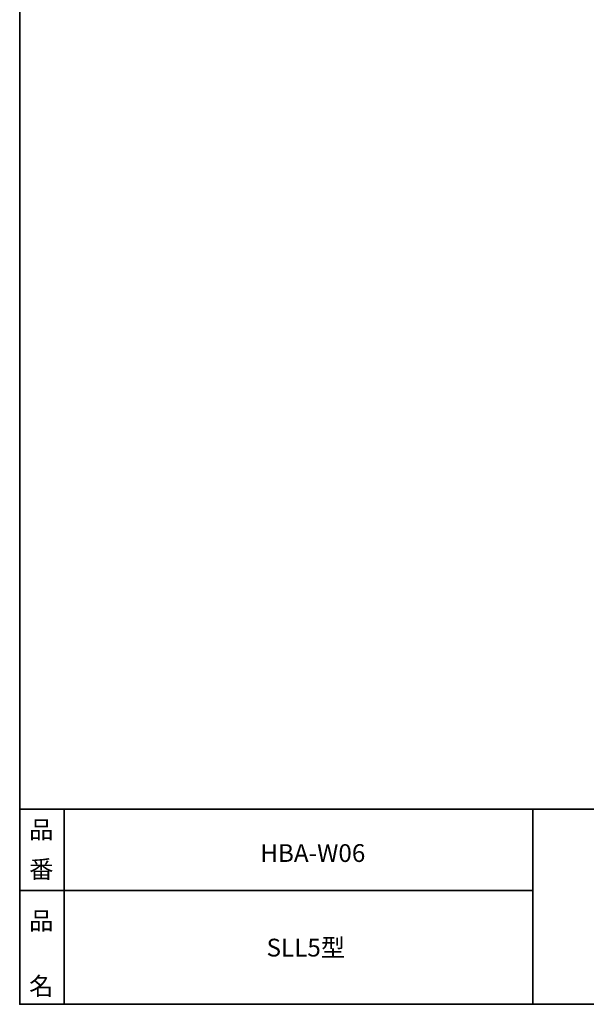
# Model space of a CAD drawing. Units: inches. Extents: x 10 to 200, y 10 to 287.
# Drawn here: x 10 to 83, y 10 to 136 of the extents above; entities that cross this region are included whole.
import ezdxf

# ---------------------------------------------------------------- set-up
doc = ezdxf.new("R2010")
doc.units = ezdxf.units.IN
doc.header["$MEASUREMENT"] = 0
doc.layers.add('_U+30EC_U+30A4_U+30E4_U+30FC 1', color=7, linetype='Continuous')

msp = doc.modelspace()

# ---------------------------------------------------------------- linework, layer by layer
at = {"layer": '_U+30EC_U+30A4_U+30E4_U+30FC 1', "color": 29, "lineweight": 35}
for points in [[(200, 10), (10, 10), (10, 287), (200, 287), (200, 10)], [(10, 10), (10, 34.98), (199.92, 34.98)], [(15.7, 34.98), (15.7, 10)], [(15.7, 34.98), (15.7, 10)], [(75.72, 34.98), (75.72, 10)], [(10, 24.57), (75.72, 24.57)], [(200, 10), (10.7, 10)]]:
    msp.add_lwpolyline(points, dxfattribs=at)

# ---------------------------------------------------------------- texts
at = {"layer": '_U+30EC_U+30A4_U+30E4_U+30FC 1', "color": 29, "char_height": 2.2779, "attachment_point": 7}
for s, insert in [('\\fMS Gothic|b0|i0|c0|p34;\\W1;品', (11.21, 31.23)), ('\\fMS Gothic|b0|i0|c0|p34;\\W1;HBA-W06', (40.81, 28.23)), ('\\fMS Gothic|b0|i0|c0|p34;\\W1;番', (11.21, 26.16)), ('\\fMS Gothic|b0|i0|c0|p34;\\W1;品', (11.21, 19.57)), ('\\fMS Gothic|b0|i0|c0|p34;\\W1;SLL5型', (41.61, 16.12)), ('\\fMS Gothic|b0|i0|c0|p34;\\W1;\u3000', (14.8, 14.33)), ('\\fMS Gothic|b0|i0|c0|p34;\\W1;\u3000', (14.8, 14.33)), ('\\fMS Gothic|b0|i0|c0|p34;\\W1;名', (11.21, 11.19))]:
    msp.add_mtext(s, dxfattribs=dict(at, insert=insert))

doc.saveas('drawing.dxf')
